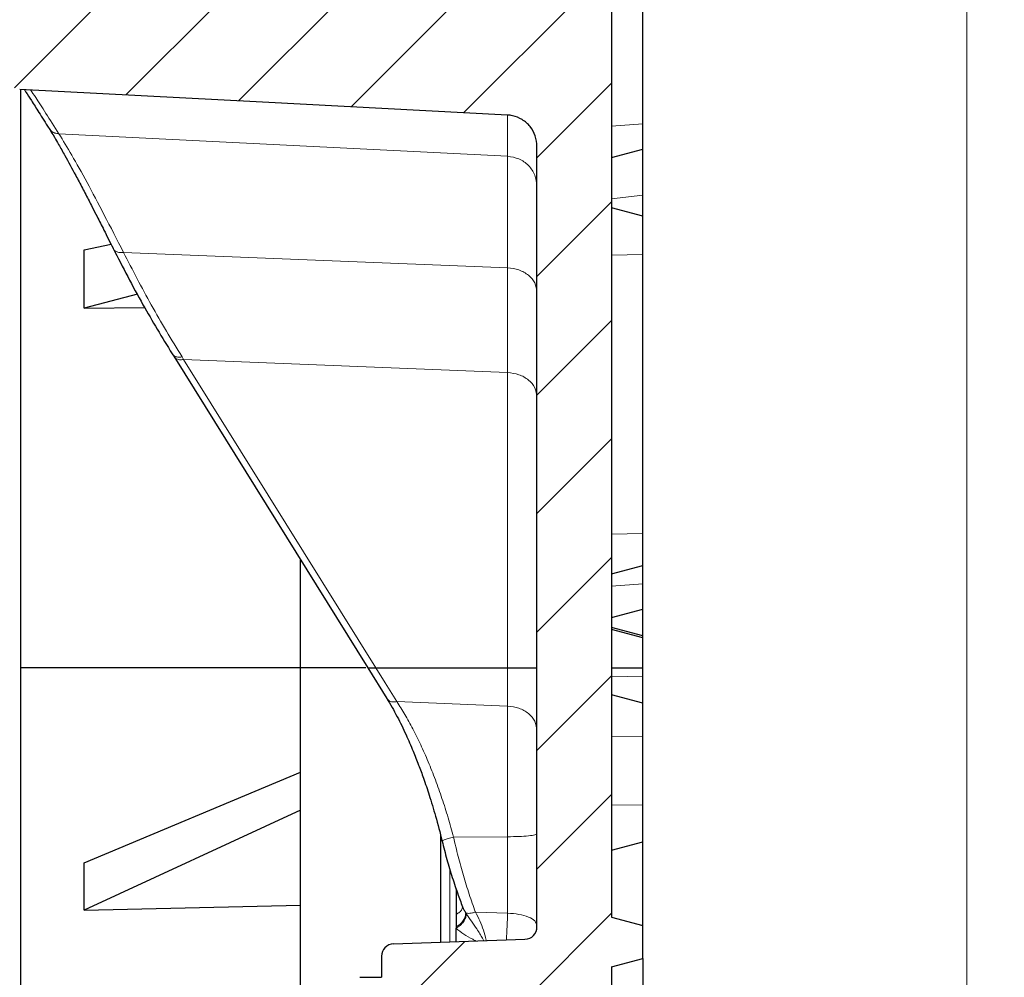
# Model space of a CAD drawing. Units: millimetres. Extents: x 0 to 420, y 0 to 297.
# Drawn here: x 216 to 242, y 157 to 182 of the extents above; entities that cross this region are included whole.
import ezdxf

# ---------------------------------------------------------------- set-up
doc = ezdxf.new("R2010")
doc.units = ezdxf.units.MM
doc.styles.add('SLDTEXTSTYLE0', font='TXT', dxfattribs={"width": 0.605})
doc.dimstyles.new('SLDDIMSTYLE6', dxfattribs={"dimtxt": 3.5, "dimasz": 3.5, "dimexe": 0, "dimexo": 0.0625, "dimgap": 0.875, "dimtad": 1, "dimdec": 0, "dimlfac": 6, "dimrnd": 1e-09, "dimzin": 12, "dimdsep": 46, "dimtxsty": 'SLDTEXTSTYLE0', "dimsah": 1, "dimcen": 0.09, "dimadec": 0, "dimazin": 3, "dimtfac": 1, "dimtdec": 3, "dimtofl": 0, "dimtmove": 0, "dimatfit": 3, "dimfxl": 0, "dimfrac": 2, "dimtolj": 1, "dimtzin": 12, "dimarcsym": 0})
doc.dimstyles.new('SLDDIMSTYLE7', dxfattribs={"dimtxt": 3.5, "dimasz": 3.5, "dimexe": 0, "dimexo": 0.0625, "dimgap": 0.875, "dimtad": 1, "dimdec": 0, "dimlfac": 6, "dimrnd": 1e-09, "dimzin": 12, "dimdsep": 46, "dimtxsty": 'SLDTEXTSTYLE0', "dimsah": 1, "dimcen": 0.09, "dimadec": 0, "dimazin": 3, "dimtol": 1, "dimtp": 1, "dimtm": 1, "dimtfac": 1, "dimtdec": 0, "dimtofl": 0, "dimtmove": 0, "dimatfit": 3, "dimfxl": 0, "dimfrac": 2, "dimtolj": 1, "dimarcsym": 0})

# ---------------------------------------------------------------- blocks, each defined once
blk = doc.blocks.new('_D_6')
at = {"color": 7, "linetype": 'Continuous', "lineweight": 18}
for p, q in [((215.236, 182.16), (215.236, 110.281)), ((232.367, 128.069), (232.367, 110.281)), ((232.367, 111.281), (215.236, 111.281))]:
    blk.add_line(p, q, dxfattribs=at)
for points in [[(215.236, 111.281), (218.736, 110.743), (218.736, 111.819)], [(232.367, 111.281), (228.867, 111.819), (228.867, 110.743)]]:
    blk.add_solid(points, dxfattribs=at)
at = {"color": 7, "linetype": 'Continuous', "lineweight": 18, "insert": (220.513, 115.793), "char_height": 3.5, "attachment_point": 1, "style": 'SLDTEXTSTYLE0'}
blk.add_mtext('103', dxfattribs=at)
blk = doc.blocks.new('_D_7')
at = {"color": 7, "linetype": 'Continuous', "lineweight": 18}
for p, q in [((231.634, 247.622), (242.053, 247.622)), ((241.053, 140.244), (241.053, 247.622)), ((231.634, 140.244), (242.053, 140.244))]:
    blk.add_line(p, q, dxfattribs=at)
for points in [[(241.053, 247.622), (240.514, 244.122), (241.591, 244.122)], [(241.053, 140.244), (241.591, 143.744), (240.514, 143.744)]]:
    blk.add_solid(points, dxfattribs=at)
at = {"color": 7, "linetype": 'Continuous', "lineweight": 18, "attachment_point": 1, "rotation": 90, "style": 'SLDTEXTSTYLE0'}
for s, insert, char_height in [('±1', (237.591, 198.666), 2.45), ('644', (236.541, 190.99), 3.5), ('%%c', (236.541, 185.818), 3.5)]:
    blk.add_mtext(s, dxfattribs=dict(at, insert=insert, char_height=char_height))
blk = doc.blocks.new('_D_8')
at = {"color": 7, "linetype": 'Continuous', "lineweight": 18}
for p, q in [((227.267, 247.477), (206.068, 247.477)), ((207.068, 247.477), (207.068, 140.389)), ((227.267, 140.389), (206.068, 140.389))]:
    blk.add_line(p, q, dxfattribs=at)
for points in [[(207.068, 247.477), (206.529, 243.977), (207.606, 243.977)], [(207.068, 140.389), (207.606, 143.889), (206.529, 143.889)]]:
    blk.add_solid(points, dxfattribs=at)
at = {"color": 7, "linetype": 'Continuous', "lineweight": 18, "attachment_point": 1, "rotation": 90, "style": 'SLDTEXTSTYLE0'}
for s, insert, char_height in [('±1', (203.606, 198.666), 2.45), ('643', (202.556, 190.99), 3.5), ('%%c', (202.556, 185.818), 3.5)]:
    blk.add_mtext(s, dxfattribs=dict(at, insert=insert, char_height=char_height))

msp = doc.modelspace()

# ---------------------------------------------------------------- hatches: boundary and pattern name
at = {"linetype": 'Continuous', "lineweight": 18}
h = msp.add_hatch(dxfattribs=at)
h.set_pattern_fill('DIN 201 Grauguss', scale=0.5, style=0, pattern_type=2)
h.set_pattern_definition([(45, (0, 0), (-1.5875, 1.5875), [])])
edge = h.paths.add_edge_path(flags=0)
edge.add_line((229.5335, 179.0448), (229.5335, 158.1382))
edge.add_arc((229.2002, 158.1382), 0.3333, 272, 360, ccw=False)
edge.add_line((229.2118, 157.8051), (225.6885, 157.6821))
edge.add_arc((225.7002, 157.3489), 0.3333, 92, 180)
edge.add_line((225.3668, 157.3489), (225.3668, 156.787))
edge.add_line((225.3668, 156.787), (224.7832, 156.787))
edge.add_spline(control_points=[(224.7832, 156.787), (224.7831, 156.4514), (224.7831, 156.116), (224.783, 155.7806), (224.7829, 155.6011), (224.7829, 155.4216), (224.7828, 155.2421), (224.7828, 155.0626), (224.7827, 154.8831), (224.7825, 154.7036)], knot_values=[0.0000753, 0.0000753, 0.0000753, 0.0000753, 0.0061121, 0.0061121, 0.0061121, 0.0093434, 0.0093434, 0.0093434, 0.0125741, 0.0125741, 0.0125741, 0.0125741], weights=[1, 1, 1, 1, 1, 1, 1, 1, 1, 1], degree=3, periodic=0)
edge.add_line((224.7825, 154.7036), (225.3668, 154.7036))
edge.add_line((225.3668, 154.7036), (225.3668, 151.3704))
edge.add_line((225.3668, 151.3704), (224.1848, 151.3704))
edge.add_spline(control_points=[(224.1848, 151.3704), (224.1846, 151.0309), (224.1845, 150.6913), (224.1844, 150.3517), (224.1843, 150.1722), (224.1843, 149.9927), (224.1843, 149.8132), (224.1842, 149.6379), (224.1842, 149.4625), (224.1842, 149.2872)], knot_values=[0, 0, 0, 0, 0.0061123, 0.0061123, 0.0061123, 0.0093436, 0.0093436, 0.0093436, 0.0124995, 0.0124995, 0.0124995, 0.0124995], weights=[1, 1, 1, 1, 1, 1, 1, 1, 1, 1], degree=3, periodic=0)
edge.add_line((224.1842, 149.2872), (225.3668, 149.287))
edge.add_line((225.3668, 149.287), (225.3668, 148.9504))
edge.add_arc((225.7002, 148.9504), 0.3333, 180, 268)
edge.add_line((225.6885, 148.6173), (229.2118, 148.4942))
edge.add_arc((229.2002, 148.1611), 0.3333, 0, 88, ccw=False)
edge.add_line((229.5335, 148.1611), (229.5335, 144.1215))
edge.add_spline(control_points=[(229.5335, 144.1215), (229.5335, 144.0899), (229.5317, 144.0583), (229.5281, 144.0269), (229.5176, 143.9338), (229.4907, 143.8412), (229.4499, 143.7568), (229.4091, 143.6725), (229.3531, 143.594), (229.2867, 143.528), (229.2203, 143.4621), (229.1417, 143.4068), (229.0572, 143.3666), (228.973, 143.3266), (228.8806, 143.3006), (228.7879, 143.2907), (228.7588, 143.2876), (228.7295, 143.2861), (228.7002, 143.2861)], knot_values=[0.0078308, 0.0078308, 0.0078308, 0.0078308, 0.0083957, 0.0083957, 0.0083957, 0.0100832, 0.0100832, 0.0100832, 0.0117697, 0.0117697, 0.0117697, 0.0134529, 0.0134529, 0.0134529, 0.0151319, 0.0151319, 0.0151319, 0.0156522, 0.0156522, 0.0156522, 0.0156522], weights=[1, 1, 1, 1, 1, 1, 1, 1, 1, 1, 1, 1, 1, 1, 1, 1, 1, 1, 1], degree=3, periodic=0)
edge.add_line((228.7002, 143.2861), (227.3668, 143.2861))
edge.add_line((227.3668, 143.2861), (227.3668, 140.5083))
edge.add_spline(control_points=[(227.3668, 140.5083), (228.7557, 140.4597), (230.1446, 140.4111), (231.5335, 140.3626)], knot_values=[0.0000002, 0.0000002, 0.0000002, 0.0000002, 0.0250155, 0.0250155, 0.0250155, 0.0250155], weights=[1, 1, 1, 1], degree=3, periodic=0)
edge.add_line((231.5335, 140.3626), (231.5335, 141.1875))
edge.add_line((231.5335, 141.1875), (232.3668, 141.4116))
edge.add_line((232.3668, 141.4116), (232.3668, 145.6875))
edge.add_spline(control_points=[(232.3668, 145.6875), (232.0908, 145.7853), (231.8125, 145.8771), (231.5335, 145.9662)], knot_values=[0.0382336, 0.0382336, 0.0382336, 0.0382336, 0.0434843, 0.0434843, 0.0434843, 0.0434843], weights=[1, 1, 1, 1], degree=3, periodic=0)
edge.add_line((231.5335, 145.9662), (231.5335, 147.8997))
edge.add_line((231.5335, 147.8997), (232.3668, 148.123))
edge.add_line((232.3668, 148.123), (232.3668, 149.0097))
edge.add_line((232.3668, 149.0097), (231.5335, 149.233))
edge.add_line((231.5335, 149.233), (231.5335, 157.0663))
edge.add_line((231.5335, 157.0663), (232.3668, 157.2896))
edge.add_line((232.3668, 157.2896), (232.3668, 158.1764))
edge.add_line((232.3668, 158.1764), (231.5335, 158.3997))
edge.add_line((231.5335, 158.3997), (231.5335, 184.9937))
edge.add_line((231.5335, 184.9937), (232.3668, 185.2169))
edge.add_line((232.3668, 185.2169), (232.3668, 186.1037))
edge.add_line((232.3668, 186.1037), (231.5335, 186.327))
edge.add_line((231.5335, 186.327), (231.5335, 187.7076))
edge.add_spline(control_points=[(231.5335, 187.7076), (230.4188, 187.7076), (229.3041, 187.7239), (228.1897, 187.7492)], knot_values=[0.0000002, 0.0000002, 0.0000002, 0.0000002, 0.0200644, 0.0200644, 0.0200644, 0.0200644], weights=[1, 1, 1, 1], degree=3, periodic=0)
edge.add_arc((231.5335, 193.9937), 7.0833, 194.12424, 241.83178, ccw=False)
edge.add_arc((224.0178, 192.1025), 0.6667, 14.12424, 86)
edge.add_line((224.0643, 192.7675), (222.0219, 192.9103))
edge.add_arc((222.0335, 193.0766), 0.1667, 180, 266, ccw=False)
edge.add_line((221.8668, 193.0766), (221.8668, 194.9107))
edge.add_arc((222.0335, 194.9107), 0.1667, 94, 180, ccw=False)
edge.add_line((222.0219, 195.077), (224.0643, 195.2198))
edge.add_arc((224.0178, 195.8848), 0.6667, 274, 345.87576)
edge.add_arc((231.5335, 193.9937), 7.0833, 118.16822, 165.87576, ccw=False)
edge.add_spline(control_points=[(228.1897, 200.2381), (229.3041, 200.2634), (230.4188, 200.2797), (231.5335, 200.2797)], knot_values=[0.0000137, 0.0000137, 0.0000137, 0.0000137, 0.0200779, 0.0200779, 0.0200779, 0.0200779], weights=[1, 1, 1, 1], degree=3, periodic=0)
edge.add_line((231.5335, 200.2797), (231.5335, 201.6603))
edge.add_line((231.5335, 201.6603), (232.3668, 201.8836))
edge.add_line((232.3668, 201.8836), (232.3668, 202.7704))
edge.add_line((232.3668, 202.7704), (231.5335, 202.9937))
edge.add_line((231.5335, 202.9937), (231.5335, 229.5877))
edge.add_spline(control_points=[(231.5335, 229.5877), (231.8113, 229.6622), (232.0891, 229.7366), (232.3668, 229.811)], knot_values=[0.0000002, 0.0000002, 0.0000002, 0.0000002, 0.0051766, 0.0051766, 0.0051766, 0.0051766], weights=[1, 1, 1, 1], degree=3, periodic=0)
edge.add_line((232.3668, 229.811), (232.3668, 230.6978))
edge.add_spline(control_points=[(232.3668, 230.6978), (232.0891, 230.7723), (231.8113, 230.8467), (231.5335, 230.9211)], knot_values=[0.0000002, 0.0000002, 0.0000002, 0.0000002, 0.0051766, 0.0051766, 0.0051766, 0.0051766], weights=[1, 1, 1, 1], degree=3, periodic=0)
edge.add_line((231.5335, 230.9211), (231.5335, 238.7541))
edge.add_spline(control_points=[(231.5335, 238.7541), (231.8113, 238.8286), (232.0891, 238.903), (232.3668, 238.9774)], knot_values=[0.0000002, 0.0000002, 0.0000002, 0.0000002, 0.0051766, 0.0051766, 0.0051766, 0.0051766], weights=[1, 1, 1, 1], degree=3, periodic=0)
edge.add_line((232.3668, 238.9774), (232.3668, 239.8642))
edge.add_spline(control_points=[(232.3668, 239.8642), (232.0891, 239.9387), (231.8113, 240.0131), (231.5335, 240.0875)], knot_values=[0.0000002, 0.0000002, 0.0000002, 0.0000002, 0.0051766, 0.0051766, 0.0051766, 0.0051766], weights=[1, 1, 1, 1], degree=3, periodic=0)
edge.add_line((231.5335, 240.0875), (231.5335, 241.9993))
edge.add_spline(control_points=[(231.5335, 241.9993), (231.8123, 242.0866), (232.0904, 242.1762), (232.3668, 242.2709)], knot_values=[0.0124483, 0.0124483, 0.0124483, 0.0124483, 0.0177065, 0.0177065, 0.0177065, 0.0177065], weights=[1, 1, 1, 1], degree=3, periodic=0)
edge.add_line((232.3668, 242.2709), (232.3668, 246.5726))
edge.add_line((232.3668, 246.5726), (231.5335, 246.7968))
edge.add_line((231.5335, 246.7968), (231.5335, 247.6224))
edge.add_spline(control_points=[(231.5335, 247.6224), (230.1446, 247.5738), (228.7557, 247.5252), (227.3668, 247.4767)], knot_values=[0.0000002, 0.0000002, 0.0000002, 0.0000002, 0.0250155, 0.0250155, 0.0250155, 0.0250155], weights=[1, 1, 1, 1], degree=3, periodic=0)
edge.add_line((227.3668, 247.4767), (227.3668, 244.6988))
edge.add_line((227.3668, 244.6988), (228.7002, 244.6988))
edge.add_spline(control_points=[(228.7002, 244.6988), (228.7294, 244.6988), (228.7588, 244.6972), (228.7879, 244.6941), (228.8806, 244.6843), (228.973, 244.6583), (229.0572, 244.6182), (229.1417, 244.5781), (229.2203, 244.5227), (229.2867, 244.4568), (229.3531, 244.3908), (229.4091, 244.3123), (229.4499, 244.228), (229.4908, 244.1436), (229.5176, 244.051), (229.5281, 243.9579), (229.5317, 243.9265), (229.5335, 243.8949), (229.5335, 243.8633)], knot_values=[0.0000027, 0.0000027, 0.0000027, 0.0000027, 0.0005297, 0.0005297, 0.0005297, 0.0022305, 0.0022305, 0.0022305, 0.0039356, 0.0039356, 0.0039356, 0.0056442, 0.0056442, 0.0056442, 0.0073537, 0.0073537, 0.0073537, 0.0079258, 0.0079258, 0.0079258, 0.0079258], weights=[1, 1, 1, 1, 1, 1, 1, 1, 1, 1, 1, 1, 1, 1, 1, 1, 1, 1, 1], degree=3, periodic=0)
edge.add_line((229.5335, 243.8633), (229.5335, 239.8261))
edge.add_spline(control_points=[(229.5335, 239.8261), (229.5335, 239.8054), (229.5316, 239.7846), (229.5277, 239.7643), (229.5208, 239.7276), (229.5075, 239.6916), (229.4888, 239.6593), (229.4701, 239.627), (229.4456, 239.5975), (229.4173, 239.5732), (229.389, 239.5489), (229.3561, 239.5291), (229.3214, 239.5156), (229.2866, 239.502), (229.2491, 239.4942), (229.2118, 239.4929)], knot_values=[0.0030491, 0.0030491, 0.0030491, 0.0030491, 0.0034194, 0.0034194, 0.0034194, 0.0040888, 0.0040888, 0.0040888, 0.0047582, 0.0047582, 0.0047582, 0.0054276, 0.0054276, 0.0054276, 0.0060968, 0.0060968, 0.0060968, 0.0060968], weights=[1, 1, 1, 1, 1, 1, 1, 1, 1, 1, 1, 1, 1, 1, 1, 1], degree=3, periodic=0)
edge.add_spline(control_points=[(229.2118, 239.4929), (228.0374, 239.4519), (226.863, 239.4109), (225.6885, 239.3699)], knot_values=[0.0000002, 0.0000002, 0.0000002, 0.0000002, 0.0211527, 0.0211527, 0.0211527, 0.0211527], weights=[1, 1, 1, 1], degree=3, periodic=0)
edge.add_spline(control_points=[(225.6885, 239.3699), (225.6513, 239.3686), (225.6137, 239.3608), (225.579, 239.3473), (225.5442, 239.3337), (225.5113, 239.314), (225.483, 239.2897), (225.4547, 239.2653), (225.4302, 239.2358), (225.4115, 239.2035), (225.3929, 239.1712), (225.3795, 239.1352), (225.3726, 239.0986), (225.3688, 239.0782), (225.3668, 239.0575), (225.3668, 239.0368)], knot_values=[0.0000002, 0.0000002, 0.0000002, 0.0000002, 0.0006715, 0.0006715, 0.0006715, 0.0013431, 0.0013431, 0.0013431, 0.0020146, 0.0020146, 0.0020146, 0.0026862, 0.0026862, 0.0026862, 0.0030576, 0.0030576, 0.0030576, 0.0030576], weights=[1, 1, 1, 1, 1, 1, 1, 1, 1, 1, 1, 1, 1, 1, 1, 1], degree=3, periodic=0)
edge.add_line((225.3668, 239.0368), (225.3668, 238.7002))
edge.add_line((225.3668, 238.7002), (224.1824, 238.7002))
edge.add_spline(control_points=[(224.1824, 238.7002), (224.1823, 238.5247), (224.1823, 238.3494), (224.1822, 238.1741), (224.1821, 237.9946), (224.182, 237.815), (224.1819, 237.6355), (224.1817, 237.2959), (224.1814, 236.9563), (224.1808, 236.6167)], knot_values=[0.0000753, 0.0000753, 0.0000753, 0.0000753, 0.0032313, 0.0032313, 0.0032313, 0.0064625, 0.0064625, 0.0064625, 0.0125754, 0.0125754, 0.0125754, 0.0125754], weights=[1, 1, 1, 1, 1, 1, 1, 1, 1, 1], degree=3, periodic=0)
edge.add_line((224.1808, 236.6167), (225.3668, 236.6168))
edge.add_line((225.3668, 236.6168), (225.3668, 233.2838))
edge.add_line((225.3668, 233.2838), (224.7865, 233.2838))
edge.add_spline(control_points=[(224.7865, 233.2838), (224.7862, 233.1043), (224.786, 232.9249), (224.7858, 232.7454), (224.7857, 232.5659), (224.7855, 232.3864), (224.7854, 232.2069), (224.7852, 231.8714), (224.7851, 231.536), (224.7849, 231.2006)], knot_values=[0.0000007, 0.0000007, 0.0000007, 0.0000007, 0.0032313, 0.0032313, 0.0032313, 0.0064625, 0.0064625, 0.0064625, 0.0124999, 0.0124999, 0.0124999, 0.0124999], weights=[1, 1, 1, 1, 1, 1, 1, 1, 1, 1], degree=3, periodic=0)
edge.add_line((224.7849, 231.2006), (225.3668, 231.2004))
edge.add_line((225.3668, 231.2004), (225.3668, 230.6385))
edge.add_spline(control_points=[(225.3668, 230.6385), (225.3668, 230.6218), (225.3681, 230.605), (225.3706, 230.5884), (225.3762, 230.5515), (225.3883, 230.5151), (225.4058, 230.4822), (225.4233, 230.4492), (225.4467, 230.4188), (225.4741, 230.3935), (225.5016, 230.3682), (225.5337, 230.3473), (225.568, 230.3325), (225.6058, 230.3162), (225.6474, 230.3068), (225.6885, 230.3054)], knot_values=[0.0030577, 0.0030577, 0.0030577, 0.0030577, 0.0033577, 0.0033577, 0.0033577, 0.0040293, 0.0040293, 0.0040293, 0.0047009, 0.0047009, 0.0047009, 0.0053725, 0.0053725, 0.0053725, 0.0061164, 0.0061164, 0.0061164, 0.0061164], weights=[1, 1, 1, 1, 1, 1, 1, 1, 1, 1, 1, 1, 1, 1, 1, 1], degree=3, periodic=0)
edge.add_spline(control_points=[(225.6885, 230.3054), (226.863, 230.2644), (228.0374, 230.2233), (229.2118, 230.1823)], knot_values=[0.0000002, 0.0000002, 0.0000002, 0.0000002, 0.0211527, 0.0211527, 0.0211527, 0.0211527], weights=[1, 1, 1, 1], degree=3, periodic=0)
edge.add_spline(control_points=[(229.2118, 230.1823), (229.253, 230.1809), (229.2946, 230.1715), (229.3324, 230.1552), (229.3666, 230.1404), (229.3988, 230.1195), (229.4262, 230.0942), (229.4536, 230.0689), (229.4771, 230.0385), (229.4946, 230.0055), (229.5121, 229.9726), (229.5241, 229.9362), (229.5297, 229.8993), (229.5322, 229.8827), (229.5335, 229.8659), (229.5335, 229.8492)], knot_values=[0.0000002, 0.0000002, 0.0000002, 0.0000002, 0.0007417, 0.0007417, 0.0007417, 0.0014111, 0.0014111, 0.0014111, 0.0020806, 0.0020806, 0.0020806, 0.00275, 0.00275, 0.00275, 0.0030491, 0.0030491, 0.0030491, 0.0030491], weights=[1, 1, 1, 1, 1, 1, 1, 1, 1, 1, 1, 1, 1, 1, 1, 1], degree=3, periodic=0)
edge.add_line((229.5335, 229.8492), (229.5335, 208.9425))
edge.add_spline(control_points=[(229.5335, 208.9425), (229.5335, 208.8932), (229.5291, 208.8437), (229.5205, 208.7952), (229.5042, 208.7028), (229.4719, 208.6119), (229.4261, 208.5301), (229.3806, 208.4488), (229.3207, 208.3741), (229.2511, 208.3122), (229.1817, 208.2507), (229.1009, 208.2001), (229.0152, 208.1648), (228.9294, 208.1296), (228.8364, 208.1086), (228.7438, 208.1037)], knot_values=[0, 0, 0, 0, 0.0008875, 0.0008875, 0.0008875, 0.0025931, 0.0025931, 0.0025931, 0.0042869, 0.0042869, 0.0042869, 0.0059725, 0.0059725, 0.0059725, 0.0076581, 0.0076581, 0.0076581, 0.0076581], weights=[1, 1, 1, 1, 1, 1, 1, 1, 1, 1, 1, 1, 1, 1, 1, 1], degree=3, periodic=0)
edge.add_spline(control_points=[(228.7438, 208.1037), (226.5574, 207.9908), (224.3707, 207.8753), (222.184, 207.7599), (220.0144, 207.6453), (217.8447, 207.5308), (215.6751, 207.4163)], knot_values=[0.0001642, 0.0001642, 0.0001642, 0.0001642, 0.0395798, 0.0395798, 0.0395798, 0.0786877, 0.0786877, 0.0786877, 0.0786877], weights=[1, 1, 1, 1, 1, 1, 1], degree=3, periodic=0)
edge.add_spline(control_points=[(215.6751, 207.4163), (215.6681, 207.4132), (215.6612, 207.4126), (215.6543, 207.4118), (215.6171, 207.4075), (215.5802, 207.3966), (215.5466, 207.3802), (215.5127, 207.3636), (215.4813, 207.3409), (215.4549, 207.314), (215.4285, 207.287), (215.4063, 207.255), (215.3903, 207.2208), (215.3743, 207.1865), (215.364, 207.149), (215.3603, 207.1114)], knot_values=[0, 0, 0, 0, 0.0001247, 0.0001247, 0.0001247, 0.0008077, 0.0008077, 0.0008077, 0.0014957, 0.0014957, 0.0014957, 0.0021855, 0.0021855, 0.0021855, 0.0028751, 0.0028751, 0.0028751, 0.0028751], weights=[1, 1, 1, 1, 1, 1, 1, 1, 1, 1, 1, 1, 1, 1, 1, 1], degree=3, periodic=0)
edge.add_arc((280.5335, 200.577), 65.5, 174.274497, 175.49031)
edge.add_spline(control_points=[(215.2363, 205.7271), (215.2351, 205.7118), (215.2349, 205.6958), (215.2359, 205.6799), (215.2369, 205.6643), (215.239, 205.6488), (215.2421, 205.6335), (215.2458, 205.6156), (215.2509, 205.5979), (215.2574, 205.5809), (215.2639, 205.5638), (215.2718, 205.5472), (215.281, 205.5314), (215.2902, 205.5157), (215.3007, 205.5006), (215.3124, 205.4865), (215.324, 205.4724), (215.3369, 205.4593), (215.3507, 205.4473), (215.3645, 205.4353), (215.3793, 205.4244), (215.3949, 205.4149), (215.4104, 205.4053), (215.4268, 205.397), (215.4438, 205.3901), (215.4608, 205.3833), (215.4784, 205.3778), (215.4963, 205.3738), (215.5142, 205.3698), (215.5325, 205.3673), (215.5508, 205.3663)], knot_values=[0, 0, 0, 0, 0.0002864, 0.0002864, 0.0002864, 0.0005673, 0.0005673, 0.0005673, 0.0008964, 0.0008964, 0.0008964, 0.0012254, 0.0012254, 0.0012254, 0.0015545, 0.0015545, 0.0015545, 0.0018836, 0.0018836, 0.0018836, 0.0022127, 0.0022127, 0.0022127, 0.0025418, 0.0025418, 0.0025418, 0.0028722, 0.0028722, 0.0028722, 0.0032026, 0.0032026, 0.0032026, 0.0032026], weights=[1, 1, 1, 1, 1, 1, 1, 1, 1, 1, 1, 1, 1, 1, 1, 1, 1, 1, 1, 1, 1, 1, 1, 1, 1, 1, 1, 1, 1, 1, 1], degree=3, periodic=0)
edge.add_spline(control_points=[(215.5508, 205.3663), (216.6582, 205.3089), (217.7652, 205.2505), (218.8721, 205.1921), (220.0055, 205.1323), (221.1389, 205.0725), (222.2722, 205.0128), (224.4296, 204.899), (226.587, 204.7852), (228.7443, 204.6714)], knot_values=[0.0004761, 0.0004761, 0.0004761, 0.0004761, 0.020429, 0.020429, 0.020429, 0.0408581, 0.0408581, 0.0408581, 0.0797445, 0.0797445, 0.0797445, 0.0797445], weights=[1, 1, 1, 1, 1, 1, 1, 1, 1, 1], degree=3, periodic=0)
edge.add_spline(control_points=[(228.7443, 204.6714), (228.789, 204.668), (228.8341, 204.6618), (228.8783, 204.6521), (228.9696, 204.6319), (229.0587, 204.5957), (229.138, 204.5464), (229.2179, 204.4967), (229.2903, 204.4324), (229.3491, 204.359), (229.408, 204.2854), (229.455, 204.2006), (229.4861, 204.1116), (229.5172, 204.0227), (229.5335, 203.9271), (229.5335, 203.8329)], knot_values=[0, 0, 0, 0, 0.0008147, 0.0008147, 0.0008147, 0.0025158, 0.0025158, 0.0025158, 0.004228, 0.004228, 0.004228, 0.005943, 0.005943, 0.005943, 0.0076575, 0.0076575, 0.0076575, 0.0076575], weights=[1, 1, 1, 1, 1, 1, 1, 1, 1, 1, 1, 1, 1, 1, 1, 1], degree=3, periodic=0)
edge.add_line((229.5335, 203.8329), (229.5335, 203.7437))
edge.add_arc((227.8668, 203.7437), 1.6667, -69.39031, 0, ccw=False)
edge.add_arc((231.5335, 193.9937), 8.75, 110.60969, 162.76371)
edge.add_arc((222.5397, 196.7839), 0.6667, 274, 342.76371, ccw=False)
edge.add_line((222.5862, 196.1189), (221.487, 196.042))
edge.add_arc((221.5335, 195.377), 0.6667, 94, 180)
edge.add_line((220.8668, 195.377), (220.8668, 192.6103))
edge.add_arc((221.5335, 192.6103), 0.6667, 180, 266)
edge.add_line((221.487, 191.9453), (222.5862, 191.8684))
edge.add_arc((222.5397, 191.2034), 0.6667, 17.23629, 86, ccw=False)
edge.add_arc((231.5335, 193.9937), 8.75, 197.23629, 249.39031)
edge.add_arc((227.8668, 184.2437), 1.6667, 0, 69.39031, ccw=False)
edge.add_line((229.5335, 184.2437), (229.5335, 184.1544))
edge.add_spline(control_points=[(229.5335, 184.1544), (229.5335, 184.1056), (229.5292, 184.0566), (229.5208, 184.0085), (229.5045, 183.9163), (229.4723, 183.8255), (229.4266, 183.7437), (229.3812, 183.6623), (229.3213, 183.5875), (229.2516, 183.5257), (229.1821, 183.4641), (229.1013, 183.4134), (229.0154, 183.3781), (228.9296, 183.3429), (228.8365, 183.3218), (228.7438, 183.3169)], knot_values=[0, 0, 0, 0, 0.0008785, 0.0008785, 0.0008785, 0.0025827, 0.0025827, 0.0025827, 0.0042773, 0.0042773, 0.0042773, 0.0059647, 0.0059647, 0.0059647, 0.0076521, 0.0076521, 0.0076521, 0.0076521], weights=[1, 1, 1, 1, 1, 1, 1, 1, 1, 1, 1, 1, 1, 1, 1, 1], degree=3, periodic=0)
edge.add_spline(control_points=[(228.7438, 183.3169), (227.6307, 183.2572), (226.5172, 183.1984), (225.4036, 183.1397), (224.2702, 183.0799), (223.1369, 183.0201), (222.0035, 182.9604), (219.8528, 182.8469), (217.702, 182.7335), (215.5513, 182.62)], knot_values=[0.000357, 0.000357, 0.000357, 0.000357, 0.020429, 0.020429, 0.020429, 0.0408581, 0.0408581, 0.0408581, 0.0796254, 0.0796254, 0.0796254, 0.0796254], weights=[1, 1, 1, 1, 1, 1, 1, 1, 1, 1], degree=3, periodic=0)
edge.add_spline(control_points=[(215.5513, 182.62), (215.5211, 182.6194), (215.4914, 182.6137), (215.4631, 182.6043), (215.4458, 182.5985), (215.4289, 182.5913), (215.4127, 182.5827), (215.3965, 182.574), (215.3808, 182.5639), (215.3662, 182.5527), (215.3516, 182.5415), (215.3378, 182.529), (215.3253, 182.5155), (215.3127, 182.502), (215.3012, 182.4874), (215.2911, 182.472), (215.2809, 182.4566), (215.2719, 182.4402), (215.2644, 182.4233), (215.2568, 182.4063), (215.2507, 182.3887), (215.246, 182.3708), (215.2414, 182.3527), (215.2382, 182.3342), (215.2366, 182.3156), (215.2349, 182.297), (215.2348, 182.2783), (215.2363, 182.2597)], knot_values=[0, 0, 0, 0, 0.0005356, 0.0005356, 0.0005356, 0.0008628, 0.0008628, 0.0008628, 0.0011929, 0.0011929, 0.0011929, 0.001523, 0.001523, 0.001523, 0.0018531, 0.0018531, 0.0018531, 0.0021847, 0.0021847, 0.0021847, 0.0025164, 0.0025164, 0.0025164, 0.0028503, 0.0028503, 0.0028503, 0.0031842, 0.0031842, 0.0031842, 0.0031842], weights=[1, 1, 1, 1, 1, 1, 1, 1, 1, 1, 1, 1, 1, 1, 1, 1, 1, 1, 1, 1, 1, 1, 1, 1, 1, 1, 1, 1], degree=3, periodic=0)
edge.add_arc((280.5335, 187.4103), 65.5, 184.51017, 185.725455)
edge.add_spline(control_points=[(215.3603, 180.8759), (215.3611, 180.8676), (215.3622, 180.8593), (215.3637, 180.8511), (215.3702, 180.814), (215.3831, 180.7776), (215.4015, 180.7447), (215.4197, 180.7121), (215.4437, 180.6822), (215.4717, 180.6574), (215.4995, 180.6327), (215.5318, 180.6124), (215.5662, 180.5983), (215.6006, 180.5841), (215.6379, 180.5757), (215.675, 180.5738)], knot_values=[0, 0, 0, 0, 0.0001501, 0.0001501, 0.0001501, 0.0008364, 0.0008364, 0.0008364, 0.0015177, 0.0015177, 0.0015177, 0.0021954, 0.0021954, 0.0021954, 0.0028732, 0.0028732, 0.0028732, 0.0028732], weights=[1, 1, 1, 1, 1, 1, 1, 1, 1, 1, 1, 1, 1, 1, 1, 1], degree=3, periodic=0)
edge.add_spline(control_points=[(215.675, 180.5738), (217.8447, 180.4565), (220.0144, 180.342), (222.184, 180.2274), (224.3707, 180.112), (226.5574, 179.9965), (228.7441, 179.8811)], knot_values=[0.0004719, 0.0004719, 0.0004719, 0.0004719, 0.0395798, 0.0395798, 0.0395798, 0.0789954, 0.0789954, 0.0789954, 0.0789954], weights=[1, 1, 1, 1, 1, 1, 1], degree=3, periodic=0)
edge.add_spline(control_points=[(228.7441, 179.8811), (228.7886, 179.8813), (228.8333, 179.8752), (228.8771, 179.8656), (228.9684, 179.8456), (229.0575, 179.8094), (229.137, 179.7601), (229.2171, 179.7104), (229.2896, 179.6461), (229.3485, 179.5725), (229.4076, 179.4987), (229.4548, 179.4136), (229.486, 179.3244), (229.5172, 179.2351), (229.5335, 179.1393), (229.5335, 179.0448)], knot_values=[0, 0, 0, 0, 0.0008072, 0.0008072, 0.0008072, 0.0025088, 0.0025088, 0.0025088, 0.0042246, 0.0042246, 0.0042246, 0.0059451, 0.0059451, 0.0059451, 0.0076649, 0.0076649, 0.0076649, 0.0076649], weights=[1, 1, 1, 1, 1, 1, 1, 1, 1, 1, 1, 1, 1, 1, 1, 1], degree=3, periodic=0)

# ---------------------------------------------------------------- linework, layer by layer
at = {"color": 7, "linetype": 'Continuous', "lineweight": 25}
for p, q in [((231.5335, 184.9937), (231.5335, 158.3997)), ((232.3668, 179.6489), (232.3668, 183.0091)), ((215.7002, 180.5625), (215.7002, 165.0765)), ((232.3668, 178.9695), (232.3668, 179.6489)), ((229.5335, 158.1382), (229.5335, 179.0448)), ((231.5335, 178.7463), (232.3668, 178.9695)), ((232.3668, 177.7397), (232.3668, 178.9695)), ((232.3668, 177.1716), (232.3668, 177.7397)), ((232.3668, 177.1716), (231.5335, 177.3948)), ((232.3668, 176.146), (232.3668, 177.1716)), ((217.4014, 176.2708), (218.1225, 176.4207)), ((217.4014, 174.7093), (217.4014, 176.2708)), ((232.3668, 168.6745), (232.3668, 176.146)), ((218.8297, 175.0822), (217.4014, 174.7093)), ((217.4014, 174.7093), (219.0208, 174.7308)), ((219.7566, 173.4902), (219.8, 173.4205)), ((219.8, 173.4205), (225.0014, 165.0735)), ((232.3668, 167.8133), (232.3668, 168.6745)), ((223.2002, 165.0765), (223.2002, 167.9636)), ((231.5335, 167.5901), (232.3668, 167.8133)), ((232.3668, 167.3283), (232.3668, 167.8133)), ((232.3668, 166.6489), (232.3668, 167.3283)), ((231.5335, 166.4256), (232.3668, 166.6489)), ((232.3668, 165.9357), (232.3668, 166.6489)), ((232.3668, 165.9357), (231.5335, 166.159)), ((232.3668, 165.8813), (231.5335, 166.1046)), ((232.3668, 165.8813), (232.3668, 165.9357)), ((232.3668, 165.0765), (232.3668, 165.8813)), ((215.7002, 165.0765), (215.7002, 139.945)), ((223.2002, 165.0765), (215.7002, 165.0765)), ((223.2002, 162.2836), (223.2002, 165.0765)), ((224.9481, 165.0765), (223.2002, 165.0765)), ((225.0013, 165.0737), (225.5109, 164.256)), ((225.2132, 165.0765), (228.7438, 165.0765)), ((231.5335, 165.0765), (232.3668, 165.0765)), ((232.3668, 164.8558), (232.3668, 165.0765)), ((232.3668, 164.133), (232.3668, 164.8558)), ((232.3668, 164.133), (231.5335, 164.3563)), ((232.3668, 163.2308), (232.3668, 164.133)), ((232.3668, 161.3992), (232.3668, 163.2308)), ((217.4014, 159.8548), (223.2002, 162.2836)), ((223.2002, 161.2624), (223.2002, 162.2836)), ((223.2002, 161.2624), (217.4014, 158.5818)), ((223.2002, 150.9161), (223.2002, 161.2624)), ((232.3668, 160.4147), (232.3668, 161.3992)), ((226.9502, 160.5746), (226.9502, 157.7261)), ((231.5335, 160.1914), (232.3668, 160.4147)), ((232.3668, 158.1764), (232.3668, 160.4147)), ((217.4014, 158.5818), (217.4014, 159.8548)), ((227.3668, 159.1541), (227.3668, 158.477)), ((217.4014, 158.5818), (223.2002, 158.7183)), ((227.3668, 158.477), (227.3668, 158.1355)), ((231.5335, 158.3997), (232.3668, 158.1764)), ((227.3668, 158.1355), (227.3668, 158.1026)), ((227.3668, 157.7407), (227.3668, 158.1026)), ((232.3668, 157.2896), (232.3668, 158.1764)), ((225.6885, 157.6821), (229.2118, 157.8051)), ((225.3668, 157.3489), (225.3668, 156.787)), ((231.5335, 157.0663), (232.3668, 157.2896)), ((232.3668, 157.2896), (232.3668, 149.0097)), ((231.5335, 157.0663), (231.5335, 149.233)), ((224.7832, 156.787), (225.3668, 156.787))]:
    msp.add_line(p, q, dxfattribs=at)
at = {"color": 8, "linetype": 'Continuous', "lineweight": 18}
for p, q in [((231.5335, 179.5865), (232.3668, 179.6489)), ((228.7438, 178.7793), (216.7254, 179.3819)), ((231.5335, 177.6366), (232.3668, 177.7397)), ((228.7438, 175.7918), (218.4565, 176.2048)), ((231.5335, 176.1265), (232.3668, 176.146)), ((220.0667, 173.3355), (228.7438, 172.9871)), ((228.7438, 172.9871), (228.7438, 165.0765)), ((231.5335, 168.655), (232.3668, 168.6745)), ((231.5335, 167.2658), (232.3668, 167.3283)), ((228.7438, 165.0765), (228.7438, 164.0517)), ((231.5335, 164.8363), (232.3668, 164.8558)), ((228.7438, 164.0517), (225.7776, 164.1708)), ((231.5335, 163.2406), (232.3668, 163.2308)), ((231.5335, 161.409), (232.3668, 161.3992)), ((228.7438, 160.5519), (227.2972, 160.5437)), ((227.2002, 157.7349), (227.2002, 159.6562)), ((227.6229, 158.5119), (227.5548, 158.6341)), ((228.7438, 158.503), (227.8829, 158.5341)), ((227.6383, 158.4888), (227.6229, 158.5119))]:
    msp.add_line(p, q, dxfattribs=at)
at = {"color": 7, "linetype": 'Continuous', "lineweight": 25, "flags": 128}
msp.add_lwpolyline([(228.7441, 179.8811), (222.184, 180.2274), (215.6751, 180.571)], dxfattribs=at)
at = {"color": 8, "linetype": 'Continuous', "lineweight": 18, "flags": 128}
for points in [[(220.0667, 173.3355), (220.0424, 173.3745), (220.0233, 173.4052)], [(225.2132, 165.0765), (222.3311, 169.7015), (220.0667, 173.3355)], [(225.7776, 164.1708), (225.4615, 164.678), (225.2132, 165.0765)]]:
    msp.add_lwpolyline(points, dxfattribs=at)
at = {"color": 7, "linetype": 'Continuous', "lineweight": 25}
for centre, start, end in [((229.2002, 158.1382), 272, 0), ((225.7002, 157.3489), 92, 180)]:
    msp.add_arc(centre, 0.3333, start, end, dxfattribs=at)
at = {"color": 8, "linetype": 'Continuous', "lineweight": 18}
msp.add_arc((229.0651, 158.183), 0.4684, 326.31955, 359.17825, dxfattribs=at)
at = {"color": 7, "linetype": 'Continuous', "lineweight": 25}
for points, knots in [([(215.7991, 180.5645), (215.8134, 180.5432), (215.8662, 180.4642), (215.9931, 180.2663), (216.1899, 179.9551), (216.3653, 179.6758), (216.4575, 179.529)], [0, 0, 0, 0, 0.09869653, 0.3666387, 0.66722032, 1, 1, 1, 1]), ([(229.5335, 179.0448), (229.5242, 179.1397), (229.5056, 179.3297), (229.3602, 179.5826), (229.1466, 179.7727), (228.9263, 179.8649), (228.7885, 179.879), (228.7438, 179.8836)], [0, 0, 0, 0, 0.22417891, 0.44840284, 0.67194974, 0.89365534, 1, 1, 1, 1]), ([(216.4606, 179.524), (216.5076, 179.4478), (216.5894, 179.3154), (216.7058, 179.116), (216.8004, 178.9504), (216.9473, 178.6886), (217.1019, 178.4045), (217.2639, 178.0994), (217.3538, 177.9287), (217.4433, 177.7572), (217.5315, 177.587), (217.6316, 177.3926), (217.7633, 177.1348), (217.9467, 176.7728), (218.0934, 176.4791), (218.1758, 176.3143)], [0, 0, 0, 0, 0.1114162, 0.1935627, 0.250599, 0.3057126, 0.4840848, 0.5348217, 0.5855979, 0.6352384, 0.6816777, 0.7270051, 0.7924729, 0.8835091, 1, 1, 1, 1]), ([(218.177, 176.3119), (218.4365, 175.8075), (218.9249, 174.8582), (219.4912, 173.9268), (219.7566, 173.4902)], [0, 0, 0, 0, 0.53125536, 1, 1, 1, 1]), ([(225.0077, 165.0765), (225.0047, 165.0765), (224.9958, 165.0765), (225.0189, 165.0765), (225.062, 165.0765), (225.1264, 165.0765), (225.1772, 165.0765), (225.2066, 165.0765), (225.2132, 165.0765)], [0, 0, 0, 0, 0.1232726, 0.3726537, 0.6244423, 0.7885994, 0.9529734, 1, 1, 1, 1]), ([(228.7438, 165.0765), (228.8151, 165.0765), (228.9572, 165.0765), (229.1673, 165.0765), (229.3299, 165.0765), (229.4423, 165.0765), (229.5173, 165.0765), (229.5275, 165.0765), (229.5335, 165.0765)], [0, 0, 0, 0, 0.12915012, 0.25728025, 0.46380602, 0.62205409, 0.78009429, 1, 1, 1, 1]), ([(225.5107, 164.2562), (225.604, 164.0985), (225.7775, 163.8048), (226.014, 163.3175), (226.205, 162.8784), (226.3598, 162.487), (226.5033, 162.0954), (226.6562, 161.6406), (226.8283, 161.0756), (226.9339, 160.6604), (226.991, 160.4362)], [0, 0, 0, 0, 0.166478, 0.309777, 0.4289988, 0.5236794, 0.6096044, 0.7172516, 0.8473209, 1, 1, 1, 1]), ([(226.9909, 160.4364), (227.0325, 160.2724), (227.1155, 159.9445), (227.2624, 159.4587), (227.4091, 159.0183), (227.5112, 158.7516), (227.5559, 158.6346)], [0, 0, 0, 0, 0.2648619, 0.5294511, 0.7936755, 1, 1, 1, 1])]:
    msp.add_open_spline(points, degree=3, knots=knots, dxfattribs=at)
at = {"color": 8, "linetype": 'Continuous', "lineweight": 18}
for points, knots in [([(216.7254, 179.3819), (216.6046, 179.5724), (216.3628, 179.9537), (216.1157, 180.34), (216.0078, 180.4925), (215.963, 180.5558)], [0, 0, 0, 0, 0.3686607, 0.7379047, 1, 1, 1, 1]), ([(228.7438, 179.8834), (228.7438, 179.8273), (228.7438, 179.6876), (228.7438, 179.3258), (228.7438, 178.9612), (228.7438, 178.7793)], [0, 0, 0, 0, 0.2513761, 0.6264935, 1, 1, 1, 1]), ([(216.4604, 179.5301), (216.4775, 179.5049), (216.5153, 179.449), (216.6105, 179.3938), (216.6871, 179.3859), (216.7254, 179.3819)], [0, 0, 0, 0, 0.2908187, 0.6454093, 1, 1, 1, 1]), ([(218.4565, 176.2048), (218.2815, 176.5471), (217.9316, 177.2318), (217.4716, 178.0967), (217.0605, 178.8387), (216.8371, 179.2008), (216.7254, 179.3819)], [0, 0, 0, 0, 0.25010777, 0.50012061, 0.75010264, 1, 1, 1, 1]), ([(228.7438, 178.7793), (228.7438, 178.6127), (228.7438, 178.2795), (228.7438, 177.5885), (228.7438, 176.7746), (228.7438, 176.1194), (228.7438, 175.7918)], [0, 0, 0, 0, 0.25002974, 0.50004349, 0.75002733, 1, 1, 1, 1]), ([(218.1799, 176.3163), (218.1815, 176.3099), (218.1914, 176.27), (218.2554, 176.2275), (218.3514, 176.1959), (218.4215, 176.2018), (218.4565, 176.2048)], [0, 0, 0, 0, 0.0692331, 0.4305651, 0.7152806, 1, 1, 1, 1]), ([(220.0233, 173.4052), (219.7428, 173.8673), (219.1819, 174.7916), (218.6983, 175.7337), (218.4565, 176.2048)], [0, 0, 0, 0, 0.500002, 1, 1, 1, 1]), ([(228.7438, 175.7918), (228.7438, 175.3234), (228.7438, 174.3866), (228.7438, 173.4536), (228.7438, 172.9871)], [0, 0, 0, 0, 0.5000078, 1, 1, 1, 1]), ([(219.7577, 173.4911), (219.7752, 173.4691), (219.8113, 173.4237), (219.9082, 173.3917), (219.9849, 173.4007), (220.0233, 173.4052)], [0, 0, 0, 0, 0.3197113, 0.6598557, 1, 1, 1, 1]), ([(220.0667, 173.3355), (220.0283, 173.331), (219.9516, 173.322), (219.8547, 173.354), (219.8186, 173.3994), (219.8011, 173.4214)], [0, 0, 0, 0, 0.3401607, 0.6803214, 1, 1, 1, 1]), ([(225.512, 164.2568), (225.5294, 164.2348), (225.5654, 164.1894), (225.6623, 164.1574), (225.7392, 164.1663), (225.7776, 164.1708)], [0, 0, 0, 0, 0.3187254, 0.6593627, 1, 1, 1, 1]), ([(227.2972, 160.5437), (227.2499, 160.7171), (227.1553, 161.0643), (226.9906, 161.5795), (226.8121, 162.0815), (226.6206, 162.5636), (226.4187, 163.0204), (226.2089, 163.4449), (225.9942, 163.8352), (225.8497, 164.0591), (225.7776, 164.1708)], [0, 0, 0, 0, 0.1242607, 0.2487275, 0.3733296, 0.4981579, 0.6232251, 0.7490171, 0.8747461, 1, 1, 1, 1]), ([(229.5335, 163.4029), (229.5218, 163.4852), (229.4984, 163.6499), (229.3178, 163.86), (229.0582, 164.0116), (228.8486, 164.0383), (228.7438, 164.0517)], [0, 0, 0, 0, 0.25, 0.5, 0.75, 1, 1, 1, 1]), ([(228.7438, 164.0517), (228.7438, 163.9443), (228.7438, 163.7293), (228.7438, 163.3514), (228.7438, 162.9386), (228.7438, 162.494), (228.7438, 162.0258), (228.7438, 161.541), (228.7438, 161.0465), (228.7438, 160.7166), (228.7438, 160.5519)], [0, 0, 0, 0, 0.1245784, 0.249135, 0.3742504, 0.4997495, 0.6247034, 0.7496535, 0.8750809, 1, 1, 1, 1]), ([(226.9931, 160.4369), (226.9932, 160.4381), (226.9935, 160.4421), (227.0118, 160.4529), (227.0461, 160.4684), (227.0953, 160.4864), (227.1555, 160.5055), (227.2239, 160.5252), (227.2728, 160.5375), (227.2972, 160.5437)], [0, 0, 0, 0, 0.0669504, 0.2224557, 0.3779666, 0.5334776, 0.6889829, 0.8444798, 1, 1, 1, 1]), ([(227.8829, 158.5341), (227.827, 158.6924), (227.7151, 159.0093), (227.5608, 159.511), (227.4181, 160.0245), (227.3375, 160.3706), (227.2972, 160.5437)], [0, 0, 0, 0, 0.2494814, 0.4992834, 0.7494789, 1, 1, 1, 1]), ([(228.7438, 160.5519), (228.7438, 160.3775), (228.7438, 160.0287), (228.7438, 159.5061), (228.7438, 158.9922), (228.7438, 158.6661), (228.7438, 158.503)], [0, 0, 0, 0, 0.249988, 0.4999929, 0.7499889, 1, 1, 1, 1]), ([(227.5382, 158.6748), (227.5349, 158.6504), (227.5277, 158.5978), (227.4664, 158.5254), (227.4, 158.4931), (227.3668, 158.477)], [0, 0, 0, 0, 0.3023946, 0.6511973, 1, 1, 1, 1]), ([(227.6229, 158.5119), (227.6372, 158.5077), (227.6657, 158.4992), (227.7291, 158.5003), (227.8024, 158.5109), (227.8561, 158.5264), (227.8829, 158.5341)], [0, 0, 0, 0, 0.2499925, 0.5000147, 0.7499831, 1, 1, 1, 1]), ([(228.1704, 157.7687), (228.1689, 157.7809), (228.1592, 157.8621), (228.1012, 158.0484), (228.0058, 158.3), (227.9241, 158.4556), (227.8829, 158.5341)], [0, 0, 0, 0, 0.0546742, 0.3641555, 0.6795772, 1, 1, 1, 1]), ([(227.6229, 158.5119), (227.6222, 158.4801), (227.6209, 158.4166), (227.5641, 158.3068), (227.4765, 158.2045), (227.4034, 158.1585), (227.3668, 158.1355)], [0, 0, 0, 0, 0.25000498, 0.50000711, 0.75000926, 1, 1, 1, 1]), ([(227.6383, 158.4888), (227.6383, 158.4727), (227.6384, 158.4407), (227.6244, 158.3868), (227.6003, 158.3312), (227.5664, 158.2758), (227.5242, 158.223), (227.4756, 158.1751), (227.4223, 158.1334), (227.3853, 158.1129), (227.3668, 158.1026)], [0, 0, 0, 0, 0.1250009, 0.2499904, 0.3749856, 0.4999859, 0.6249883, 0.7499897, 0.8749883, 1, 1, 1, 1]), ([(228.1055, 157.7665), (228.0942, 157.7885), (228.0447, 157.8845), (227.8901, 158.1372), (227.7347, 158.3541), (227.6383, 158.4888)], [0, 0, 0, 0, 0.101321, 0.4423608, 1, 1, 1, 1]), ([(228.7145, 157.7877), (228.7187, 157.8612), (228.7272, 158.0114), (228.7376, 158.2646), (228.7417, 158.4235), (228.7438, 158.503)], [0, 0, 0, 0, 0.3240121, 0.6620061, 1, 1, 1, 1]), ([(227.3668, 158.1026), (227.4325, 158.0466), (227.5637, 157.9347), (227.7587, 157.8337), (227.8681, 157.7746), (227.8965, 157.7592)], [0, 0, 0, 0, 0.4257756, 0.8505566, 1, 1, 1, 1])]:
    msp.add_open_spline(points, degree=3, knots=knots, dxfattribs=at)
for points in [[(228.7438, 178.7793), (228.8486, 178.7628), (229.0582, 178.7298), (229.3178, 178.5432), (229.4984, 178.2846), (229.5218, 178.082), (229.5335, 177.9808)], [(229.5335, 175.1453), (229.5218, 175.2273), (229.4984, 175.3913), (229.3178, 175.6006), (229.0582, 175.7517), (228.8486, 175.7784), (228.7438, 175.7918)], [(228.7438, 172.9871), (228.8486, 172.9737), (229.0582, 172.9469), (229.3178, 172.7954), (229.4984, 172.5853), (229.5218, 172.4208), (229.5335, 172.3385)], [(228.7438, 160.5519), (228.8486, 160.5536), (229.0582, 160.5568), (229.3178, 160.5754), (229.4984, 160.6011), (229.5218, 160.6212), (229.5335, 160.6313)], [(228.7438, 158.503), (228.8486, 158.4962), (229.0582, 158.4827), (229.3178, 158.4064), (229.4984, 158.3006), (229.5218, 158.2178), (229.5335, 158.1763)]]:
    msp.add_open_spline(points, degree=3, dxfattribs=at)

# ---------------------------------------------------------------- dimensions: what is measured, and where the dimension line sits
at = {"color": 7, "linetype": 'Continuous', "lineweight": 18}
for base, p1, p2, picture, middle in [((207.0679, 140.3891), (227.3668, 247.4767), (227.3668, 140.3891), '_D_8', (207.0679, 193.9329)), ((241.0525, 247.6224), (231.5335, 140.2437), (231.5335, 247.6224), '_D_7', (241.0525, 193.933))]:
    dim = msp.add_linear_dim(base=base, p1=p1, p2=p2, angle=90, text='%%c<>', dimstyle='SLDDIMSTYLE7', dxfattribs=at)
    dim.commit()
    dim.dimension.update_dxf_attribs({"geometry": picture, "text_midpoint": middle, "dimtype": 160})
dim = msp.add_linear_dim(base=(215.2363, 111.281), p1=(232.3668, 128.1687), p2=(215.2363, 182.2599), angle=0, dimstyle='SLDDIMSTYLE6', dxfattribs=at)
dim.commit()
dim.dimension.update_dxf_attribs({"geometry": '_D_6', "text_midpoint": (223.8016, 111.281), "dimtype": 160})

doc.saveas('drawing.dxf')
